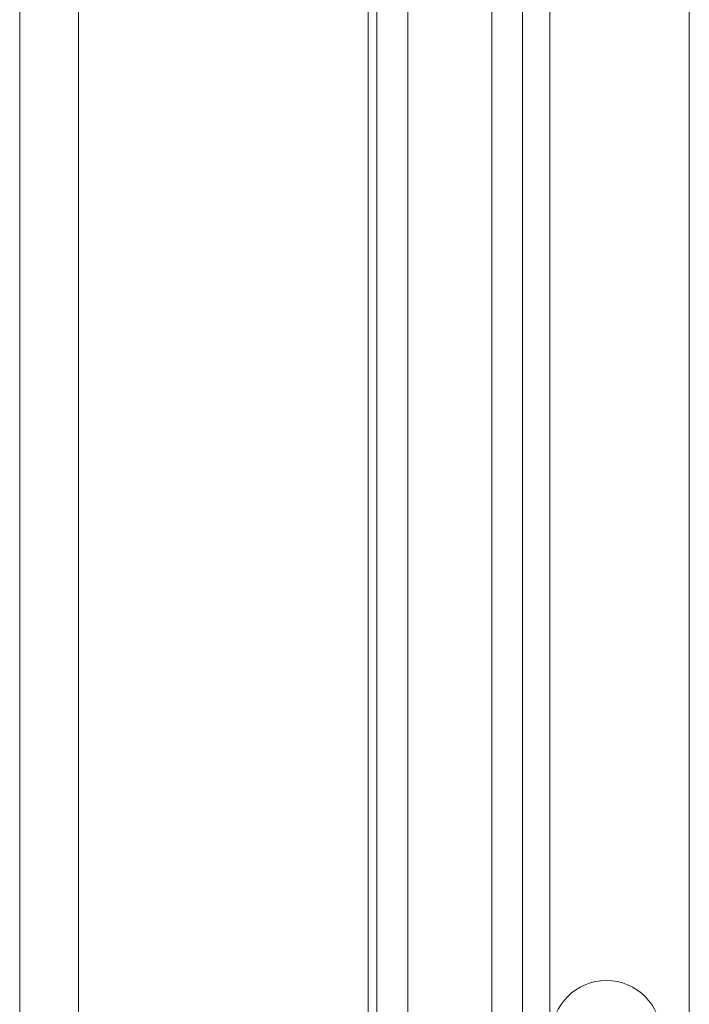
# Model space of a CAD drawing. Units: inches. Extents: x -59 to 363, y -535 to 202.
# Drawn here: x -3 to 1, y 24 to 30 of the extents above; entities that cross this region are included whole.
import ezdxf

# ---------------------------------------------------------------- set-up
doc = ezdxf.new("R2010")
doc.units = ezdxf.units.IN
doc.header["$MEASUREMENT"] = 0
doc.layers.add('Unnamed [1]', color=7, linetype='Continuous', lineweight=0)

msp = doc.modelspace()

# ---------------------------------------------------------------- linework, layer by layer
at = {"layer": 'Unnamed [1]', "color": 178, "linetype": 'Continuous', "lineweight": 0}
for p, q in [((0.8289939, 47.2306648), (0.8289939, 0.1625)), ((-0.0085061, 0.1), (-0.0085061, 47.1390576)), ((-0.1710496, 47.0537971), (-0.1710496, 0.1)), ((-0.1710061, 47.053823), (-0.1710061, 0.1)), ((-0.3560523, 46.9263399), (-0.3560523, 0.1)), ((-1.0974095, 45.0931648), (-1.0974095, 0.822094)), ((-2.8356941, 44.7779144), (-2.8356941, 0.928412)), ((-1.0448046, 44.6064411), (-1.0448046, 0.9781643)), ((-0.8598073, 0.1051733), (-0.8598073, 44.6064411)), ((-3.187801, 30.2438864), (-3.187801, 0.9373853))]:
    msp.add_line(p, q, dxfattribs=at)
msp.add_arc((0.3314728, 24), 0.328, 0, 180, dxfattribs=at)

doc.saveas('drawing.dxf')
